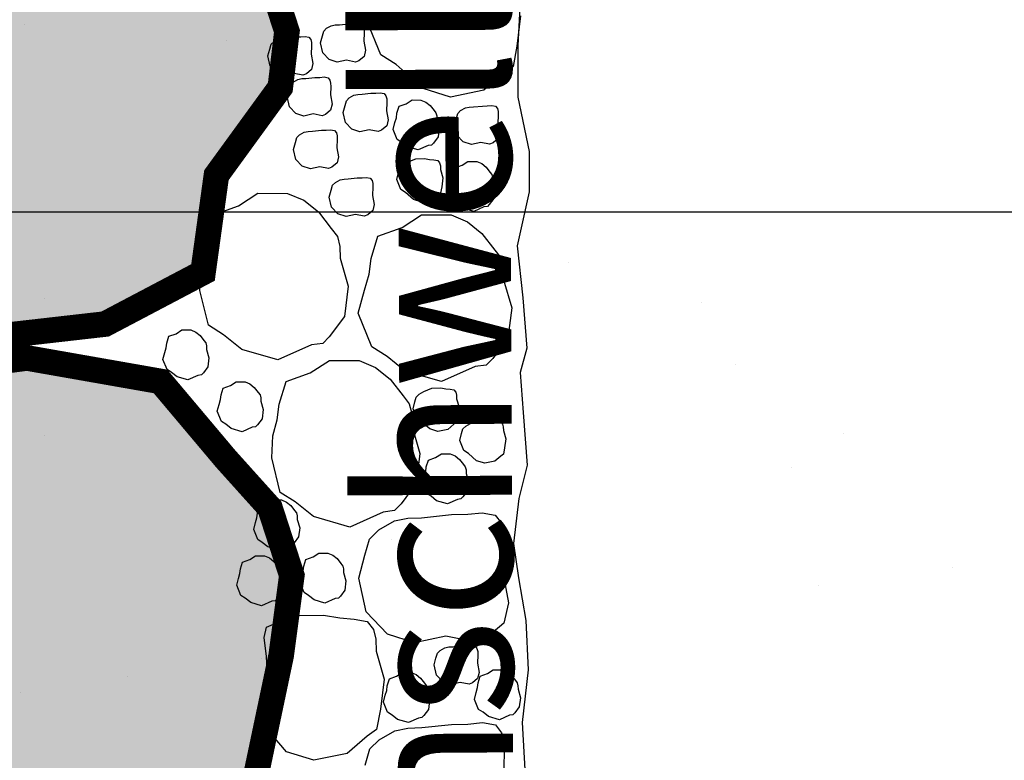
# Model space of a CAD drawing. Units: metres. Extents: x 101552 to 3346638, y 167557 to 5448700.
# Drawn here: x 3346471 to 3346472, y 5448577 to 5448578 of the extents above; entities that cross this region are included whole.
import ezdxf

# ---------------------------------------------------------------- set-up
doc = ezdxf.new("R2010")
doc.units = ezdxf.units.M
doc.linetypes.add('STRICHPUNKT', pattern=[4, 2, -1, 0, -1])
for name, color, linetype in [('IBE_Bw_Beschriftung_M_100', 7, 'CONTINUOUS'), ('IBE_Bw_WASSERSPIEGEL', 151, 'CONTINUOUS'), ('IBE_Steine_P', 1, 'CONTINUOUS'), ('PLA', 1, 'CONTINUOUS'), ('Text_PLA', 1, 'CONTINUOUS')]:
    doc.layers.add(name, color=color, linetype=linetype)
doc.styles.add('STEMPEL4', font='ARIAL.TTF')

msp = doc.modelspace()

# ---------------------------------------------------------------- hatches: boundary and pattern name
at = {"layer": 'IBE_Bw_WASSERSPIEGEL', "linetype": 'ByBlock'}
h = msp.add_hatch(dxfattribs=at)
h.set_pattern_fill('AR-SAND', color=256, scale=0.15)
h.paths.add_polyline_path([(3346474.78955, 5448579.05288), (3346464.91447, 5448579.09192), (3346464.91575, 5448576.89189), (3346474.77681, 5448576.85291)])
at = {"layer": 'IBE_Bw_WASSERSPIEGEL'}
h = msp.add_hatch(dxfattribs=at)
h.set_pattern_fill('AR-SAND', color=256, scale=0.01)
h.set_pattern_definition([(37.5, (50.0664, 0), (-0.01600031296, 0.48941323733), [0, -0.38608, 0, -0.4318, 0, -0.41275]), (7.5, (50.0664, 0), (0.44952328314, 0.71682510057), [0, -0.20828, 0, -0.34798, 0, -0.13335]), (327.5, (49.754, 0), (0.790992370241, 0.001437184679), [0, -0.127, 0, -0.4572, 0, -0.5969]), (317.5, (49.754, 0), (0.76355645247, 0.22292932326), [0, -0.0635, 0, -0.29972, 0, -0.3429])])
h.paths.add_polyline_path([(3346474.1598, 5448579.05537), (3346464.91447, 5448579.09192), (3346464.91575, 5448576.89189), (3346474.1598, 5448576.85535)])
at = {"layer": 'IBE_Steine_P'}
for points in [[(3346470.86638, 5448577.86751), (3346470.84145, 5448577.90639), (3346470.79986, 5448577.97797), (3346470.75614, 5448578.05081), (3346470.77158, 5448578.18092), (3346470.78622, 5448578.24694), (3346470.81859, 5448578.32052), (3346470.9673, 5448578.38948), (3346471.11925, 5448578.33165), (3346471.20531, 5448578.22843), (3346471.23233, 5448578.14522), (3346471.22575, 5448578.08985), (3346471.16259, 5448578.00305), (3346471.1493, 5448577.90685), (3346471.05245, 5448577.85585), (3346470.94482, 5448577.84359)], [(3346471.23719, 5448577.60727), (3346471.22662, 5448577.52807), (3346471.19452, 5448577.37586), (3346471.13883, 5448577.29548), (3346470.98495, 5448577.25997), (3346470.8686, 5448577.26533), (3346470.78423, 5448577.33026), (3346470.76603, 5448577.47264), (3346470.81635, 5448577.54418), (3346470.81677, 5448577.59951), (3346470.78045, 5448577.66215), (3346470.78956, 5448577.7332), (3346470.85656, 5448577.80693), (3346470.97524, 5448577.8223), (3346471.10728, 5448577.79911), (3346471.17175, 5448577.72257), (3346471.21557, 5448577.67385)]]:
    msp.add_hatch(color=253, dxfattribs=at).paths.add_polyline_path(points)

# ---------------------------------------------------------------- linework, layer by layer
at = {"layer": 'IBE_Bw_Beschriftung_M_100', "color": 6, "linetype": 'STRICHPUNKT', "ltscale": 6}
msp.add_lwpolyline([(3346461.36998, 5448577.96689), (3346475.90072, 5448577.96689)], dxfattribs=at)
at = {"layer": 'IBE_Steine_P', "color": 1, "ltscale": 2, "const_width": 0.02531}
for points in [[(3346470.86638, 5448577.86751), (3346470.84145, 5448577.90639), (3346470.79986, 5448577.97797), (3346470.75614, 5448578.05081), (3346470.77158, 5448578.18092), (3346470.77158, 5448578.18092), (3346470.78622, 5448578.24694), (3346470.81859, 5448578.32052), (3346470.9673, 5448578.38948), (3346471.11925, 5448578.33165), (3346471.20531, 5448578.22843), (3346471.23233, 5448578.14522), (3346471.22575, 5448578.08985), (3346471.16259, 5448578.00305), (3346471.1493, 5448577.90685), (3346471.05245, 5448577.85585), (3346470.94482, 5448577.84359)], [(3346471.23719, 5448577.60727), (3346471.22662, 5448577.52807), (3346471.19452, 5448577.37586), (3346471.13883, 5448577.29548), (3346470.98495, 5448577.25997), (3346470.8686, 5448577.26533), (3346470.78423, 5448577.33026), (3346470.76603, 5448577.47264), (3346470.81635, 5448577.54418), (3346470.81677, 5448577.59951), (3346470.78045, 5448577.66215), (3346470.78956, 5448577.7332), (3346470.85656, 5448577.80693), (3346470.97524, 5448577.8223), (3346471.10728, 5448577.79911), (3346471.17175, 5448577.72257), (3346471.21557, 5448577.67385)]]:
    msp.add_lwpolyline(points, close=True, dxfattribs=at)
at = {"layer": 'PLA', "color": 253}
for points in [[(3346471.4644, 5448578.20068), (3346471.46084, 5448578.1313), (3346471.46064, 5448578.08008), (3346471.472, 5448578.02634), (3346471.47185, 5448577.98668), (3346471.46008, 5448577.93303), (3346471.46567, 5448577.88179), (3346471.46959, 5448577.832), (3346471.4629, 5448577.80807), (3346471.46605, 5448577.7684), (3346471.46998, 5448577.71634), (3346471.4616, 5448577.68332), (3346471.45647, 5448577.63873), (3346471.4613, 5448577.60484), (3346471.46855, 5448577.56259), (3346471.47085, 5448577.51384), (3346471.46487, 5448577.46181), (3346471.46795, 5448577.40955)], [(3346471.31174, 5448578.15511), (3346471.31783, 5448578.1779)], [(3346471.46343, 5448578.16056), (3346471.45979, 5448578.13064), (3346471.45611, 5448578.11053), (3346471.44663, 5448578.10394), (3346471.4271, 5448578.08702), (3346471.39404, 5448578.08033), (3346471.36705, 5448578.08867), (3346471.34023, 5448578.11248), (3346471.34023, 5448578.11248), (3346471.32525, 5448578.12191), (3346471.31174, 5448578.15511)], [(3346471.26558, 5448578.1339), (3346471.26741, 5448578.14073), (3346471.26878, 5448578.14549), (3346471.27157, 5448578.14826), (3346471.2762, 5448578.15089), (3346471.28013, 5448578.15169), (3346471.28013, 5448578.15169), (3346471.28425, 5448578.15184), (3346471.29308, 5448578.15279), (3346471.29794, 5448578.15288), (3346471.29794, 5448578.15288), (3346471.30225, 5448578.15331), (3346471.3061, 5448578.15262), (3346471.30793, 5448578.15024), (3346471.30867, 5448578.14734), (3346471.30871, 5448578.14384), (3346471.30839, 5448578.13554), (3346471.31002, 5448578.12655), (3346471.30864, 5448578.12052), (3346471.30356, 5448578.11627), (3346471.3002, 5448578.11492), (3346471.29141, 5448578.11672), (3346471.28218, 5448578.11471), (3346471.27411, 5448578.11728), (3346471.27411, 5448578.11728), (3346471.26782, 5448578.12394), (3346471.26558, 5448578.1339)], [(3346471.21359, 5448578.12092), (3346471.21541, 5448578.12776), (3346471.21679, 5448578.13252), (3346471.21957, 5448578.13528), (3346471.22421, 5448578.13791), (3346471.22814, 5448578.13871), (3346471.22814, 5448578.13871), (3346471.23226, 5448578.13886), (3346471.24109, 5448578.13981), (3346471.24595, 5448578.13991), (3346471.24595, 5448578.13991), (3346471.25026, 5448578.14033), (3346471.2541, 5448578.13964), (3346471.25593, 5448578.13726), (3346471.25667, 5448578.13436), (3346471.25671, 5448578.13086), (3346471.25639, 5448578.12256), (3346471.25802, 5448578.11358), (3346471.25665, 5448578.10755), (3346471.25156, 5448578.10329), (3346471.2482, 5448578.10194), (3346471.23941, 5448578.10375), (3346471.23018, 5448578.10173), (3346471.22212, 5448578.1043), (3346471.22212, 5448578.1043), (3346471.21582, 5448578.11097), (3346471.21359, 5448578.12092)], [(3346471.23248, 5448578.08073), (3346471.23431, 5448578.08757), (3346471.23568, 5448578.09233), (3346471.23847, 5448578.09509), (3346471.2431, 5448578.09773), (3346471.24703, 5448578.09853), (3346471.24703, 5448578.09853), (3346471.25115, 5448578.09867), (3346471.25998, 5448578.09963), (3346471.26484, 5448578.09972), (3346471.26484, 5448578.09972), (3346471.26915, 5448578.10014), (3346471.273, 5448578.09945), (3346471.27483, 5448578.09707), (3346471.27556, 5448578.09417), (3346471.27561, 5448578.09067), (3346471.27529, 5448578.08238), (3346471.27692, 5448578.07339), (3346471.27554, 5448578.06736), (3346471.27045, 5448578.0631), (3346471.2671, 5448578.06175), (3346471.25831, 5448578.06356), (3346471.24908, 5448578.06155), (3346471.24101, 5448578.06411), (3346471.24101, 5448578.06411), (3346471.23472, 5448578.07078), (3346471.23248, 5448578.08073)], [(3346471.28795, 5448578.06513), (3346471.28978, 5448578.07196), (3346471.29115, 5448578.07672), (3346471.29393, 5448578.07949), (3346471.29857, 5448578.08212), (3346471.3025, 5448578.08292), (3346471.3025, 5448578.08292), (3346471.30662, 5448578.08307), (3346471.31545, 5448578.08402), (3346471.32031, 5448578.08411), (3346471.32031, 5448578.08411), (3346471.32462, 5448578.08454), (3346471.32846, 5448578.08385), (3346471.33029, 5448578.08147), (3346471.33103, 5448578.07857), (3346471.33107, 5448578.07507), (3346471.33075, 5448578.06677), (3346471.33238, 5448578.05779), (3346471.33101, 5448578.05176), (3346471.32592, 5448578.0475), (3346471.32256, 5448578.04615), (3346471.31377, 5448578.04796), (3346471.30454, 5448578.04594), (3346471.29648, 5448578.04851), (3346471.29648, 5448578.04851), (3346471.29018, 5448578.05517), (3346471.28795, 5448578.06513)], [(3346471.33738, 5448578.0482), (3346471.3392, 5448578.05504), (3346471.34058, 5448578.0598), (3346471.34117, 5448578.06442), (3346471.34321, 5448578.07113), (3346471.35034, 5448578.0737), (3346471.35034, 5448578.0737), (3346471.35609, 5448578.07742), (3346471.36492, 5448578.07738), (3346471.36977, 5448578.07535), (3346471.36977, 5448578.07535), (3346471.37406, 5448578.07188), (3346471.37789, 5448578.06693), (3346471.37972, 5448578.06455), (3346471.38046, 5448578.06165), (3346471.3805, 5448578.05814), (3346471.38288, 5448578.04984), (3346471.38179, 5448578.04086), (3346471.3773, 5448578.03484), (3346471.37536, 5448578.03286), (3346471.372, 5448578.03243), (3346471.36207, 5448578.02798), (3346471.35131, 5448578.03108), (3346471.34592, 5448578.03542), (3346471.34592, 5448578.03542), (3346471.34143, 5448578.03824), (3346471.33738, 5448578.0482)], [(3346471.3982, 5448578.05255), (3346471.40003, 5448578.05939), (3346471.4014, 5448578.06415), (3346471.40419, 5448578.06691), (3346471.40882, 5448578.06955), (3346471.41275, 5448578.07035), (3346471.41275, 5448578.07035), (3346471.41687, 5448578.07049), (3346471.4257, 5448578.07145), (3346471.43056, 5448578.07154), (3346471.43056, 5448578.07154), (3346471.43487, 5448578.07196), (3346471.43872, 5448578.07128), (3346471.44055, 5448578.0689), (3346471.44129, 5448578.066), (3346471.44133, 5448578.06249), (3346471.44101, 5448578.0542), (3346471.44264, 5448578.04521), (3346471.44126, 5448578.03918), (3346471.43618, 5448578.03492), (3346471.43282, 5448578.03358), (3346471.42403, 5448578.03538), (3346471.4148, 5448578.03337), (3346471.40673, 5448578.03593), (3346471.40673, 5448578.03593), (3346471.40044, 5448578.0426), (3346471.3982, 5448578.05255)], [(3346471.2389, 5448578.02859), (3346471.24073, 5448578.03543), (3346471.2421, 5448578.04019), (3346471.24488, 5448578.04296), (3346471.24952, 5448578.04559), (3346471.25345, 5448578.04639), (3346471.25345, 5448578.04639), (3346471.25757, 5448578.04654), (3346471.2664, 5448578.04749), (3346471.27126, 5448578.04758), (3346471.27126, 5448578.04758), (3346471.27557, 5448578.04801), (3346471.27941, 5448578.04732), (3346471.28125, 5448578.04494), (3346471.28198, 5448578.04204), (3346471.28202, 5448578.03854), (3346471.28171, 5448578.03024), (3346471.28333, 5448578.02125), (3346471.28196, 5448578.01522), (3346471.27687, 5448578.01096), (3346471.27351, 5448578.00962), (3346471.26472, 5448578.01142), (3346471.25549, 5448578.00941), (3346471.24743, 5448578.01197), (3346471.24743, 5448578.01197), (3346471.24113, 5448578.01864), (3346471.2389, 5448578.02859)], [(3346471.34101, 5448577.99883), (3346471.34284, 5448578.00566), (3346471.34421, 5448578.01042), (3346471.34699, 5448578.01319), (3346471.35163, 5448578.01582), (3346471.35556, 5448578.01751), (3346471.35556, 5448578.01751), (3346471.35969, 5448578.01928), (3346471.36852, 5448578.01944), (3346471.37337, 5448578.01861), (3346471.37337, 5448578.01861), (3346471.37768, 5448578.01824), (3346471.38152, 5448578.01755), (3346471.38336, 5448578.01517), (3346471.38409, 5448578.01227), (3346471.38414, 5448578.00877), (3346471.38652, 5448578.00046), (3346471.38542, 5448577.99149), (3346471.38432, 5448577.98545), (3346471.38148, 5448577.98348), (3346471.37562, 5448577.9784), (3346471.3657, 5448577.97639), (3346471.3576, 5448577.9789), (3346471.34956, 5448577.98604), (3346471.34956, 5448577.98604), (3346471.34506, 5448577.98887), (3346471.34101, 5448577.99883)], [(3346471.39262, 5448577.98746), (3346471.39445, 5448577.99429), (3346471.39582, 5448577.99905), (3346471.39641, 5448578.00368), (3346471.39845, 5448578.01039), (3346471.40558, 5448578.01295), (3346471.40558, 5448578.01295), (3346471.41133, 5448578.01667), (3346471.42016, 5448578.01664), (3346471.42501, 5448578.01461), (3346471.42501, 5448578.01461), (3346471.4293, 5448578.01113), (3346471.43313, 5448578.00618), (3346471.43496, 5448578.0038), (3346471.4357, 5448578.0009), (3346471.43574, 5448577.9974), (3346471.43812, 5448577.98909), (3346471.43703, 5448577.98012), (3346471.43254, 5448577.9741), (3346471.4306, 5448577.97212), (3346471.42724, 5448577.97169), (3346471.41732, 5448577.96724), (3346471.40655, 5448577.97033), (3346471.40116, 5448577.97467), (3346471.40116, 5448577.97467), (3346471.39667, 5448577.9775), (3346471.39262, 5448577.98746)], [(3346471.27426, 5448577.98147), (3346471.27609, 5448577.98831), (3346471.27746, 5448577.99307), (3346471.28024, 5448577.99583), (3346471.28488, 5448577.99847), (3346471.28881, 5448577.99927), (3346471.28881, 5448577.99927), (3346471.29293, 5448577.99941), (3346471.30176, 5448578.00037), (3346471.30662, 5448578.00046), (3346471.30662, 5448578.00046), (3346471.31093, 5448578.00088), (3346471.31477, 5448578.0002), (3346471.31661, 5448577.99782), (3346471.31734, 5448577.99492), (3346471.31739, 5448577.99141), (3346471.31707, 5448577.98312), (3346471.3187, 5448577.97413), (3346471.31732, 5448577.9681), (3346471.31223, 5448577.96384), (3346471.30887, 5448577.9625), (3346471.30008, 5448577.9643), (3346471.29085, 5448577.96229), (3346471.28279, 5448577.96485), (3346471.28279, 5448577.96485), (3346471.27649, 5448577.97152), (3346471.27426, 5448577.98147)], [(3346471.14626, 5448577.88893), (3346471.14725, 5448577.91059), (3346471.15181, 5448577.92646), (3346471.1538, 5448577.94186), (3346471.1606, 5448577.96424), (3346471.18438, 5448577.97278), (3346471.18438, 5448577.97278), (3346471.20353, 5448577.98519), (3346471.23295, 5448577.98507), (3346471.24912, 5448577.97829), (3346471.24912, 5448577.97829), (3346471.26344, 5448577.96672), (3346471.2762, 5448577.95021), (3346471.28231, 5448577.94228), (3346471.28476, 5448577.93261), (3346471.28491, 5448577.92094), (3346471.29284, 5448577.89325), (3346471.2892, 5448577.86333), (3346471.27423, 5448577.84327), (3346471.26776, 5448577.83666), (3346471.25657, 5448577.83524), (3346471.22348, 5448577.8204), (3346471.18758, 5448577.83071), (3346471.16964, 5448577.84518), (3346471.16964, 5448577.84518), (3346471.15466, 5448577.8546), (3346471.14626, 5448577.88893)], [(3346471.30296, 5448577.86645), (3346471.30905, 5448577.88924), (3346471.31362, 5448577.9051), (3346471.31561, 5448577.92051), (3346471.32241, 5448577.94288), (3346471.34618, 5448577.95143), (3346471.34618, 5448577.95143), (3346471.36534, 5448577.96383), (3346471.39476, 5448577.96372), (3346471.41093, 5448577.95694), (3346471.41093, 5448577.95694), (3346471.42524, 5448577.94537), (3346471.43801, 5448577.92886), (3346471.44411, 5448577.92093), (3346471.44657, 5448577.91126), (3346471.44671, 5448577.89959), (3346471.45465, 5448577.8719), (3346471.451, 5448577.84197), (3346471.43603, 5448577.82191), (3346471.42956, 5448577.81531), (3346471.41838, 5448577.81388), (3346471.38529, 5448577.79905), (3346471.34939, 5448577.80936), (3346471.33144, 5448577.82382), (3346471.33144, 5448577.82382), (3346471.31647, 5448577.83324), (3346471.30296, 5448577.86645)], [(3346471.10972, 5448577.82082), (3346471.11155, 5448577.82765), (3346471.11292, 5448577.83241), (3346471.11352, 5448577.83703), (3346471.11556, 5448577.84375), (3346471.12269, 5448577.84631), (3346471.12269, 5448577.84631), (3346471.12843, 5448577.85003), (3346471.13726, 5448577.85), (3346471.14211, 5448577.84797), (3346471.14211, 5448577.84797), (3346471.14641, 5448577.84449), (3346471.15024, 5448577.83954), (3346471.15207, 5448577.83716), (3346471.1528, 5448577.83426), (3346471.15285, 5448577.83076), (3346471.15523, 5448577.82245), (3346471.15414, 5448577.81348), (3346471.14964, 5448577.80746), (3346471.1477, 5448577.80547), (3346471.14435, 5448577.80505), (3346471.13442, 5448577.8006), (3346471.12365, 5448577.80369), (3346471.11827, 5448577.80803), (3346471.11827, 5448577.80803), (3346471.11378, 5448577.81086), (3346471.10972, 5448577.82082)], [(3346471.21724, 5448577.72363), (3346471.21823, 5448577.7453), (3346471.2228, 5448577.76117), (3346471.22478, 5448577.77657), (3346471.23158, 5448577.79894), (3346471.25536, 5448577.80749), (3346471.25536, 5448577.80749), (3346471.27451, 5448577.81989), (3346471.30393, 5448577.81978), (3346471.3201, 5448577.813), (3346471.3201, 5448577.813), (3346471.33442, 5448577.80143), (3346471.34718, 5448577.78492), (3346471.35329, 5448577.77699), (3346471.35574, 5448577.76732), (3346471.35589, 5448577.75565), (3346471.36382, 5448577.72796), (3346471.36018, 5448577.69804), (3346471.34521, 5448577.67798), (3346471.33874, 5448577.67137), (3346471.32756, 5448577.66994), (3346471.29446, 5448577.65511), (3346471.25856, 5448577.66542), (3346471.24062, 5448577.67989), (3346471.24062, 5448577.67989), (3346471.22564, 5448577.68931), (3346471.21724, 5448577.72363)], [(3346471.16339, 5448577.76958), (3346471.16522, 5448577.77641), (3346471.16659, 5448577.78118), (3346471.16718, 5448577.7858), (3346471.16922, 5448577.79251), (3346471.17636, 5448577.79507), (3346471.17636, 5448577.79507), (3346471.1821, 5448577.79879), (3346471.19093, 5448577.79876), (3346471.19578, 5448577.79673), (3346471.19578, 5448577.79673), (3346471.20007, 5448577.79326), (3346471.2039, 5448577.7883), (3346471.20574, 5448577.78592), (3346471.20647, 5448577.78302), (3346471.20652, 5448577.77952), (3346471.2089, 5448577.77121), (3346471.2078, 5448577.76224), (3346471.20331, 5448577.75622), (3346471.20137, 5448577.75424), (3346471.19802, 5448577.75381), (3346471.18809, 5448577.74936), (3346471.17732, 5448577.75245), (3346471.17193, 5448577.75679), (3346471.17193, 5448577.75679), (3346471.16744, 5448577.75962), (3346471.16339, 5448577.76958)], [(3346471.35705, 5448577.77206), (3346471.35888, 5448577.77889), (3346471.36025, 5448577.78366), (3346471.36304, 5448577.78642), (3346471.36767, 5448577.78905), (3346471.37161, 5448577.79074), (3346471.37161, 5448577.79074), (3346471.37573, 5448577.79251), (3346471.38456, 5448577.79267), (3346471.38942, 5448577.79184), (3346471.38942, 5448577.79184), (3346471.39372, 5448577.79147), (3346471.39757, 5448577.79078), (3346471.3994, 5448577.7884), (3346471.40014, 5448577.7855), (3346471.40018, 5448577.782), (3346471.40256, 5448577.77369), (3346471.40147, 5448577.76472), (3346471.40036, 5448577.75869), (3346471.39752, 5448577.75671), (3346471.39166, 5448577.75163), (3346471.38174, 5448577.74963), (3346471.37365, 5448577.75213), (3346471.3656, 5448577.75927), (3346471.3656, 5448577.75927), (3346471.36111, 5448577.7621), (3346471.35705, 5448577.77206)], [(3346471.4033, 5448577.74066), (3346471.40513, 5448577.74749), (3346471.4065, 5448577.75226), (3346471.40928, 5448577.75502), (3346471.41392, 5448577.75765), (3346471.41786, 5448577.75934), (3346471.41786, 5448577.75934), (3346471.42198, 5448577.76111), (3346471.43081, 5448577.76127), (3346471.43566, 5448577.76044), (3346471.43566, 5448577.76044), (3346471.43997, 5448577.76007), (3346471.44381, 5448577.75938), (3346471.44565, 5448577.757), (3346471.44638, 5448577.7541), (3346471.44643, 5448577.7506), (3346471.44881, 5448577.74229), (3346471.44771, 5448577.73332), (3346471.44661, 5448577.72729), (3346471.44377, 5448577.72531), (3346471.43791, 5448577.72023), (3346471.42799, 5448577.71823), (3346471.41989, 5448577.72073), (3346471.41185, 5448577.72787), (3346471.41185, 5448577.72787), (3346471.40735, 5448577.7307), (3346471.4033, 5448577.74066)], [(3346471.36639, 5448577.69828), (3346471.36822, 5448577.70511), (3346471.36959, 5448577.70987), (3346471.37018, 5448577.71449), (3346471.37222, 5448577.72121), (3346471.37936, 5448577.72377), (3346471.37936, 5448577.72377), (3346471.3851, 5448577.72749), (3346471.39393, 5448577.72746), (3346471.39878, 5448577.72543), (3346471.39878, 5448577.72543), (3346471.40307, 5448577.72195), (3346471.4069, 5448577.717), (3346471.40873, 5448577.71462), (3346471.40947, 5448577.71172), (3346471.40951, 5448577.70822), (3346471.41189, 5448577.69991), (3346471.4108, 5448577.69094), (3346471.40631, 5448577.68492), (3346471.40437, 5448577.68294), (3346471.40101, 5448577.68251), (3346471.39109, 5448577.67806), (3346471.38032, 5448577.68115), (3346471.37493, 5448577.68549), (3346471.37493, 5448577.68549), (3346471.37044, 5448577.68832), (3346471.36639, 5448577.69828)], [(3346471.19944, 5448577.65271), (3346471.20127, 5448577.65955), (3346471.20264, 5448577.66431), (3346471.20323, 5448577.66893), (3346471.20527, 5448577.67564), (3346471.21241, 5448577.67821), (3346471.21241, 5448577.67821), (3346471.21815, 5448577.68193), (3346471.22698, 5448577.6819), (3346471.23183, 5448577.67986), (3346471.23183, 5448577.67986), (3346471.23612, 5448577.67639), (3346471.23995, 5448577.67144), (3346471.24179, 5448577.66906), (3346471.24252, 5448577.66616), (3346471.24257, 5448577.66266), (3346471.24495, 5448577.65435), (3346471.24385, 5448577.64537), (3346471.23936, 5448577.63935), (3346471.23742, 5448577.63737), (3346471.23407, 5448577.63694), (3346471.22414, 5448577.63249), (3346471.21337, 5448577.63559), (3346471.20799, 5448577.63993), (3346471.20799, 5448577.63993), (3346471.20349, 5448577.64275), (3346471.19944, 5448577.65271)], [(3346471.30336, 5448577.60456), (3346471.30945, 5448577.62735), (3346471.31402, 5448577.64322), (3346471.32331, 5448577.65243), (3346471.33876, 5448577.66121), (3346471.35186, 5448577.66388), (3346471.35186, 5448577.66388), (3346471.36559, 5448577.66437), (3346471.39503, 5448577.66755), (3346471.41123, 5448577.66785), (3346471.41123, 5448577.66785), (3346471.42559, 5448577.66927), (3346471.43841, 5448577.66698), (3346471.44452, 5448577.65904), (3346471.44697, 5448577.64937), (3346471.44712, 5448577.6377), (3346471.44605, 5448577.61005), (3346471.45148, 5448577.58009), (3346471.4469, 5448577.55999), (3346471.42994, 5448577.54579), (3346471.41874, 5448577.54131), (3346471.38944, 5448577.54732), (3346471.35868, 5448577.54061), (3346471.3318, 5448577.54916), (3346471.3318, 5448577.54916), (3346471.3108, 5448577.57138), (3346471.30336, 5448577.60456)], [(3346471.24525, 5448577.6002), (3346471.24708, 5448577.60703), (3346471.24845, 5448577.61179), (3346471.24905, 5448577.61641), (3346471.25109, 5448577.62313), (3346471.25822, 5448577.62569), (3346471.25822, 5448577.62569), (3346471.26397, 5448577.62941), (3346471.27279, 5448577.62938), (3346471.27765, 5448577.62734), (3346471.27765, 5448577.62734), (3346471.28194, 5448577.62387), (3346471.28577, 5448577.61892), (3346471.2876, 5448577.61654), (3346471.28834, 5448577.61364), (3346471.28838, 5448577.61014), (3346471.29076, 5448577.60183), (3346471.28967, 5448577.59285), (3346471.28518, 5448577.58684), (3346471.28324, 5448577.58485), (3346471.27988, 5448577.58443), (3346471.26995, 5448577.57998), (3346471.25918, 5448577.58307), (3346471.2538, 5448577.58741), (3346471.2538, 5448577.58741), (3346471.24931, 5448577.59024), (3346471.24525, 5448577.6002)], [(3346471.18262, 5448577.59749), (3346471.18445, 5448577.60433), (3346471.18582, 5448577.60909), (3346471.18642, 5448577.61371), (3346471.18846, 5448577.62042), (3346471.19559, 5448577.62299), (3346471.19559, 5448577.62299), (3346471.20133, 5448577.62671), (3346471.21016, 5448577.62667), (3346471.21501, 5448577.62464), (3346471.21501, 5448577.62464), (3346471.21931, 5448577.62117), (3346471.22313, 5448577.61622), (3346471.22497, 5448577.61384), (3346471.2257, 5448577.61093), (3346471.22575, 5448577.60743), (3346471.22813, 5448577.59913), (3346471.22703, 5448577.59015), (3346471.22254, 5448577.58413), (3346471.2206, 5448577.58215), (3346471.21725, 5448577.58172), (3346471.20732, 5448577.57727), (3346471.19655, 5448577.58036), (3346471.19117, 5448577.5847), (3346471.19117, 5448577.5847), (3346471.18667, 5448577.58753), (3346471.18262, 5448577.59749)], [(3346471.21558, 5448577.47977), (3346471.21332, 5448577.50132), (3346471.21201, 5448577.52708), (3346471.20974, 5448577.54583), (3346471.21209, 5448577.55605), (3346471.22521, 5448577.56167), (3346471.22521, 5448577.56167), (3346471.23896, 5448577.56758), (3346471.26838, 5448577.56811), (3346471.28457, 5448577.56534), (3346471.28457, 5448577.56534), (3346471.29892, 5448577.5641), (3346471.31174, 5448577.56181), (3346471.31785, 5448577.55388), (3346471.3203, 5448577.54421), (3346471.32045, 5448577.53254), (3346471.32838, 5448577.50485), (3346471.32474, 5448577.47492), (3346471.32106, 5448577.45482), (3346471.31158, 5448577.44822), (3346471.29206, 5448577.43131), (3346471.25899, 5448577.42462), (3346471.232, 5448577.43296), (3346471.21874, 5448577.44838), (3346471.21874, 5448577.44838), (3346471.21552, 5448577.46384), (3346471.21558, 5448577.47977)], [(3346471.37793, 5448577.51872), (3346471.37976, 5448577.52555), (3346471.38113, 5448577.53031), (3346471.38392, 5448577.53308), (3346471.38855, 5448577.53571), (3346471.39248, 5448577.53651), (3346471.39248, 5448577.53651), (3346471.3966, 5448577.53666), (3346471.40543, 5448577.53761), (3346471.41029, 5448577.5377), (3346471.41029, 5448577.5377), (3346471.4146, 5448577.53813), (3346471.41845, 5448577.53744), (3346471.42028, 5448577.53506), (3346471.42102, 5448577.53216), (3346471.42106, 5448577.52866), (3346471.42074, 5448577.52036), (3346471.42237, 5448577.51138), (3346471.42099, 5448577.50535), (3346471.41591, 5448577.50109), (3346471.41255, 5448577.49974), (3346471.40376, 5448577.50155), (3346471.39453, 5448577.49953), (3346471.38646, 5448577.5021), (3346471.38646, 5448577.5021), (3346471.38017, 5448577.50876), (3346471.37793, 5448577.51872)], [(3346471.41778, 5448577.48474), (3346471.41961, 5448577.49157), (3346471.42098, 5448577.49633), (3346471.42158, 5448577.50095), (3346471.42362, 5448577.50767), (3346471.43075, 5448577.51023), (3346471.43075, 5448577.51023), (3346471.4365, 5448577.51395), (3346471.44532, 5448577.51392), (3346471.45017, 5448577.51188), (3346471.45017, 5448577.51188), (3346471.45447, 5448577.50841), (3346471.4583, 5448577.50346), (3346471.46013, 5448577.50108), (3346471.46087, 5448577.49818), (3346471.46091, 5448577.49468), (3346471.46329, 5448577.48637), (3346471.4622, 5448577.47739), (3346471.45771, 5448577.47138), (3346471.45576, 5448577.46939), (3346471.45241, 5448577.46897), (3346471.44248, 5448577.46452), (3346471.43171, 5448577.46761), (3346471.42633, 5448577.47195), (3346471.42633, 5448577.47195), (3346471.42184, 5448577.47478), (3346471.41778, 5448577.48474)], [(3346471.32782, 5448577.48204), (3346471.32965, 5448577.48888), (3346471.33102, 5448577.49364), (3346471.33162, 5448577.49826), (3346471.33366, 5448577.50497), (3346471.34079, 5448577.50753), (3346471.34079, 5448577.50753), (3346471.34654, 5448577.51125), (3346471.35536, 5448577.51122), (3346471.36021, 5448577.50919), (3346471.36021, 5448577.50919), (3346471.36451, 5448577.50572), (3346471.36834, 5448577.50076), (3346471.37017, 5448577.49838), (3346471.37091, 5448577.49548), (3346471.37095, 5448577.49198), (3346471.37333, 5448577.48367), (3346471.37224, 5448577.4747), (3346471.36775, 5448577.46868), (3346471.36581, 5448577.4667), (3346471.36245, 5448577.46627), (3346471.35252, 5448577.46182), (3346471.34175, 5448577.46491), (3346471.33637, 5448577.46925), (3346471.33637, 5448577.46925), (3346471.33188, 5448577.47208), (3346471.32782, 5448577.48204)], [(3346471.30967, 5448577.41977), (3346471.31424, 5448577.43564), (3346471.32353, 5448577.44485), (3346471.33898, 5448577.45363), (3346471.35208, 5448577.4563), (3346471.35208, 5448577.4563), (3346471.36581, 5448577.45678), (3346471.39525, 5448577.45997), (3346471.41144, 5448577.46027), (3346471.41144, 5448577.46027), (3346471.42581, 5448577.46168), (3346471.43863, 5448577.45939), (3346471.44473, 5448577.45146), (3346471.44719, 5448577.44179), (3346471.44733, 5448577.43012), (3346471.44627, 5448577.40247)]]:
    msp.add_lwpolyline(points, dxfattribs=at)

# ---------------------------------------------------------------- texts
at = {"layer": 'Text_PLA', "color": 7, "style": 'STEMPEL4'}
msp.add_text('Steinschwelle', height=0.15, rotation=90.21761, dxfattribs=at).set_placement((3346471.45761, 5448576.9745))

doc.saveas('drawing.dxf')
